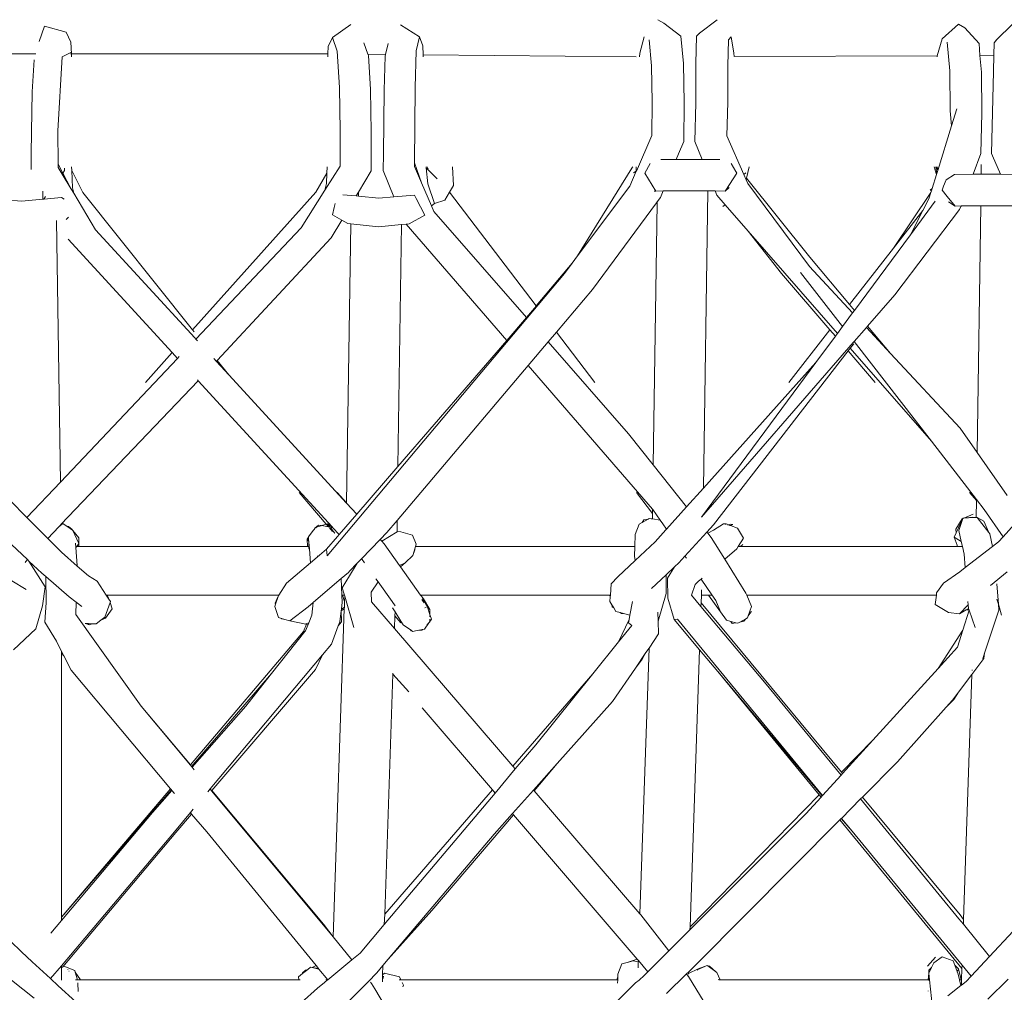
# Model space of a CAD drawing. Units: inches. Extents: x 0 to 14.1, y 0 to 13.
# Drawn here: x 6.9 to 7.8, y 5.4 to 6.3 of the extents above; entities that cross this region are included whole.
import ezdxf

# ---------------------------------------------------------------- set-up
doc = ezdxf.new("R2010")
doc.units = ezdxf.units.IN
doc.header["$LTSCALE"] = 0.03937
doc.header["$MEASUREMENT"] = 0
doc.layers.get('0').update_dxf_attribs({"lineweight": 0})

# ---------------------------------------------------------------- blocks, each defined once
blk = doc.blocks.new('SaccaroSofaOtCapadocia02VF')
for p, q in [((26.54528, 6.28363), (26.54003, 6.28674)), ((26.57706, 6.27465), (26.59294, 6.28675)), ((25.98915, 6.26721), (25.99395, 6.281)), ((25.99395, 6.281), (26.01328, 6.27551)), ((26.2503, 6.27105), (26.26667, 6.28257)), ((26.31084, 6.28232), (26.32774, 6.27152)), ((26.54528, 6.28363), (26.56058, 6.27203)), ((26.80755, 6.28276), (26.79303, 6.26981)), ((26.8132, 6.27962), (26.80755, 6.28276)), ((26.8132, 6.27962), (26.82593, 6.2655)), ((26.85566, 6.28277), (26.84152, 6.26886)), ((26.01743, 6.26684), (26.01328, 6.27551)), ((26.2503, 6.27105), (26.2464, 6.26296)), ((26.25453, 6.25869), (26.2503, 6.27105)), ((26.3248, 6.25908), (26.32774, 6.27152)), ((26.32774, 6.27152), (26.33079, 6.26337)), ((26.52797, 6.27154), (26.52394, 6.25684)), ((26.53227, 6.26886), (26.53438, 6.24567)), ((26.5628, 6.24766), (26.56058, 6.27203)), ((26.57454, 6.272), (26.57387, 6.24775)), ((26.57706, 6.27465), (26.57454, 6.272)), ((26.57706, 6.27465), (26.57715, 6.27409)), ((26.60226, 6.24558), (26.60289, 6.26889)), ((26.60289, 6.26889), (26.60529, 6.27161)), ((26.60774, 6.25691), (26.60529, 6.27161)), ((26.78881, 6.2547), (26.79303, 6.26981)), ((26.83941, 6.26607), (26.84152, 6.26886)), ((26.84152, 6.26886), (26.84188, 6.26852)), ((26.84159, 6.26824), (26.84152, 6.26886)), ((26.01784, 6.25635), (26.01743, 6.26684)), ((26.2464, 6.26296), (26.24615, 6.25641)), ((26.27834, 6.26628), (26.28184, 6.25608)), ((26.29989, 6.26554), (26.2976, 6.25593)), ((26.32394, 6.22648), (26.3248, 6.25908)), ((26.33079, 6.26337), (26.3311, 6.25561)), ((26.79987, 6.24123), (26.79772, 6.26687)), ((26.8268, 6.25495), (26.82593, 6.2655)), ((26.83941, 6.26607), (26.83912, 6.25511)), ((25.98613, 6.25634), (25.96453, 6.25634)), ((25.98285, 6.22257), (25.98466, 6.25106)), ((26.00982, 6.2536), (26.00587, 6.18772)), ((26.01727, 6.25769), (26.00982, 6.2536)), ((26.01784, 6.25635), (26.01702, 6.25635)), ((26.24615, 6.25641), (26.01784, 6.25635)), ((26.01794, 6.25382), (26.01784, 6.25635)), ((26.24615, 6.25641), (26.24605, 6.25382)), ((26.25665, 6.22636), (26.25453, 6.25869)), ((26.2976, 6.25593), (26.28184, 6.25608)), ((26.28184, 6.25608), (26.28227, 6.25483)), ((26.28422, 6.22454), (26.28227, 6.25483)), ((26.29719, 6.25421), (26.29644, 6.22418)), ((26.2976, 6.25593), (26.29719, 6.25421)), ((26.52076, 6.25382), (26.3311, 6.25561)), ((26.3311, 6.25561), (26.33117, 6.25382)), ((26.52394, 6.25684), (26.5238, 6.25382)), ((26.60782, 6.25386), (26.60774, 6.25691)), ((26.78881, 6.2547), (26.60782, 6.25386)), ((26.78856, 6.25382), (26.78881, 6.2547)), ((26.83912, 6.25511), (26.8268, 6.25495)), ((26.82803, 6.24011), (26.8268, 6.25495)), ((26.83912, 6.25511), (26.83875, 6.24069)), ((26.53497, 6.21343), (26.53438, 6.24567)), ((26.5628, 6.24766), (26.56338, 6.21275)), ((26.57387, 6.24775), (26.57375, 6.21291)), ((26.60217, 6.21327), (26.60226, 6.24558)), ((26.79987, 6.24123), (26.80023, 6.20565)), ((26.82803, 6.24011), (26.82836, 6.20364)), ((26.83875, 6.24069), (26.83713, 6.16755)), ((26.25665, 6.22636), (26.25729, 6.18773)), ((26.28485, 6.18662), (26.28422, 6.22454)), ((26.29644, 6.22418), (26.29576, 6.16724)), ((26.32348, 6.15928), (26.32394, 6.22648)), ((25.98223, 6.18662), (25.98285, 6.22257)), ((26.53497, 6.21343), (26.53473, 6.1836)), ((26.56299, 6.17845), (26.56338, 6.21275)), ((26.57375, 6.21291), (26.57294, 6.1785)), ((26.60141, 6.18354), (26.60217, 6.21327)), ((26.80143, 6.19221), (26.80618, 6.20755)), ((26.80143, 6.19221), (26.80023, 6.20565)), ((26.82836, 6.20364), (26.82766, 6.16755)), ((26.78917, 6.15259), (26.80143, 6.19221)), ((25.98219, 6.16724), (25.98223, 6.18662)), ((26.00587, 6.18772), (26.00618, 6.15832)), ((26.25729, 6.18773), (26.25709, 6.15648)), ((26.28481, 6.16724), (26.28485, 6.18662)), ((26.53473, 6.1836), (26.52087, 6.15208)), ((26.60141, 6.18354), (26.61658, 6.14892)), ((26.55834, 6.16724), (26.56299, 6.17845)), ((26.57953, 6.16233), (26.57294, 6.1785)), ((25.98216, 6.15353), (25.98219, 6.16724)), ((26.28478, 6.1523), (26.28481, 6.16724)), ((26.29576, 6.16724), (26.29559, 6.15247)), ((26.55629, 6.16231), (26.55834, 6.16724)), ((26.55629, 6.16231), (26.56934, 6.16242)), ((26.56934, 6.16242), (26.57744, 6.16235)), ((26.82766, 6.16755), (26.82067, 6.14923)), ((26.83713, 6.16755), (26.83795, 6.16564)), ((26.83795, 6.16564), (26.84496, 6.14924)), ((26.01032, 6.15028), (26.00618, 6.15832)), ((26.00618, 6.15832), (26.00621, 6.15525)), ((26.00621, 6.15525), (26.00969, 6.14943)), ((26.01172, 6.15256), (26.01177, 6.15454)), ((26.01813, 6.1558), (26.01825, 6.15246)), ((26.25709, 6.15648), (26.24356, 6.13503)), ((26.24542, 6.15017), (26.24567, 6.1558)), ((26.32346, 6.15606), (26.32348, 6.15928)), ((26.32972, 6.14144), (26.32346, 6.15606)), ((26.32348, 6.15928), (26.32972, 6.14144)), ((26.33368, 6.1558), (26.33375, 6.15504)), ((26.34361, 6.14527), (26.33375, 6.15504)), ((26.33375, 6.15504), (26.33511, 6.14065)), ((26.33449, 6.1558), (26.33556, 6.15416)), ((26.35723, 6.1558), (26.35801, 6.13924)), ((26.51694, 6.15473), (26.46858, 6.07658)), ((26.51693, 6.15508), (26.51694, 6.15473)), ((26.5176, 6.1558), (26.51694, 6.15473)), ((26.52078, 6.15539), (26.52067, 6.15194)), ((26.52078, 6.15539), (26.52083, 6.1558)), ((26.53313, 6.15885), (26.52839, 6.15022)), ((26.54271, 6.1622), (26.55629, 6.16231)), ((26.57744, 6.16235), (26.57953, 6.16233)), ((26.57953, 6.16233), (26.59504, 6.1622)), ((26.60537, 6.15885), (26.60951, 6.15167)), ((26.61894, 6.14563), (26.62118, 6.1558)), ((26.78806, 6.149), (26.78595, 6.1558)), ((26.78833, 6.14986), (26.78762, 6.1558)), ((26.78781, 6.1558), (26.78914, 6.15248)), ((26.78917, 6.15259), (26.78856, 6.1558)), ((26.82797, 6.15789), (26.82784, 6.14928)), ((26.01032, 6.15028), (26.00969, 6.14943)), ((26.00969, 6.14943), (26.0174, 6.13654)), ((26.01189, 6.15241), (26.01032, 6.15028)), ((26.0174, 6.13654), (26.01032, 6.15028)), ((26.02805, 6.13311), (26.01825, 6.15246)), ((26.01825, 6.15246), (26.01884, 6.13716)), ((26.24542, 6.15017), (26.23545, 6.13329)), ((26.24502, 6.14088), (26.24542, 6.15017)), ((26.28478, 6.1523), (26.27349, 6.13332)), ((26.30494, 6.12916), (26.29559, 6.15247)), ((26.52067, 6.15194), (26.51492, 6.13858)), ((26.52067, 6.15194), (26.51839, 6.15033)), ((26.52087, 6.15208), (26.52067, 6.15194)), ((26.52839, 6.15022), (26.53827, 6.1343)), ((26.61034, 6.15022), (26.60369, 6.14006)), ((26.60951, 6.15167), (26.61034, 6.15022)), ((26.61821, 6.15034), (26.61658, 6.14892)), ((26.61658, 6.14892), (26.61863, 6.14425)), ((26.61863, 6.14425), (26.61894, 6.14563)), ((26.67534, 6.07529), (26.61894, 6.14563)), ((26.78422, 6.13658), (26.78806, 6.149)), ((26.78806, 6.149), (26.78833, 6.14986)), ((26.78833, 6.14986), (26.78914, 6.15248)), ((26.78914, 6.15248), (26.78917, 6.15259)), ((26.80405, 6.14911), (26.79659, 6.14434)), ((26.82067, 6.14923), (26.80405, 6.14911)), ((26.82784, 6.14928), (26.82067, 6.14923)), ((26.83374, 6.14932), (26.82784, 6.14928)), ((26.84496, 6.14924), (26.83374, 6.14932)), ((26.86263, 6.14911), (26.84496, 6.14924)), ((26.0174, 6.13654), (26.01996, 6.13226)), ((26.01884, 6.13716), (26.01996, 6.13226)), ((26.24356, 6.13503), (26.24502, 6.14088)), ((26.33848, 6.12098), (26.32972, 6.14144)), ((26.33511, 6.14065), (26.34109, 6.12306)), ((26.35801, 6.13924), (26.35452, 6.13342)), ((26.51492, 6.13858), (26.46858, 6.07658)), ((26.60369, 6.14006), (26.59992, 6.1343)), ((26.6034, 6.13735), (26.59992, 6.1343)), ((26.61863, 6.14425), (26.6201, 6.1409)), ((26.67505, 6.06698), (26.6201, 6.1409)), ((26.78258, 6.13506), (26.78422, 6.13658)), ((26.78355, 6.13443), (26.78422, 6.13658)), ((26.79299, 6.13491), (26.79444, 6.1387)), ((26.79444, 6.1387), (26.79659, 6.14434)), ((25.99256, 6.12707), (25.99243, 6.13421)), ((25.99495, 6.12947), (25.99327, 6.12718)), ((26.00912, 6.12851), (25.99339, 6.12715)), ((26.01136, 6.12703), (26.00912, 6.12851)), ((26.01996, 6.13226), (26.03947, 6.09963)), ((26.12583, 6.01089), (26.02805, 6.13311)), ((26.23545, 6.13329), (26.12583, 6.01089)), ((26.24356, 6.13503), (26.22238, 6.10145)), ((26.25966, 6.13092), (26.27144, 6.12987)), ((26.27349, 6.13332), (26.27144, 6.12987)), ((26.27144, 6.12987), (26.27339, 6.12969)), ((26.27339, 6.12969), (26.27349, 6.13332)), ((26.27339, 6.12969), (26.2917, 6.12805)), ((26.30494, 6.12916), (26.2917, 6.12805)), ((26.32336, 6.1307), (26.30494, 6.12916)), ((26.32336, 6.1307), (26.3249, 6.12773)), ((26.3249, 6.12773), (26.33265, 6.11271)), ((26.35452, 6.13342), (26.35022, 6.12626)), ((26.43181, 6.03218), (26.35452, 6.13342)), ((26.53666, 6.1342), (26.53827, 6.1343)), ((26.54468, 6.13434), (26.53827, 6.1343)), ((26.54226, 6.12849), (26.53934, 6.12455)), ((26.54226, 6.12849), (26.54468, 6.13434)), ((26.56942, 6.13446), (26.54468, 6.13434)), ((26.58444, 6.13438), (26.56942, 6.13446)), ((26.58056, 5.87), (26.58444, 6.13438)), ((26.59094, 6.13435), (26.58444, 6.13438)), ((26.59247, 6.13059), (26.59094, 6.13435)), ((26.59992, 6.1343), (26.59094, 6.13435)), ((26.59247, 6.13059), (26.59999, 6.12196)), ((26.78315, 6.13311), (26.74983, 6.08349)), ((26.77592, 6.11689), (26.78139, 6.12742)), ((26.78139, 6.12742), (26.78315, 6.13311)), ((26.78355, 6.13443), (26.78258, 6.13506)), ((26.78315, 6.13311), (26.78355, 6.13443)), ((26.79299, 6.13491), (26.79751, 6.12946)), ((26.79751, 6.12946), (26.80457, 6.12095)), ((25.97333, 6.1254), (25.95901, 6.12656)), ((25.99256, 6.12707), (25.97333, 6.1254)), ((25.99256, 6.12707), (25.99327, 6.12718)), ((25.99339, 6.12715), (25.99327, 6.12718)), ((26.25044, 6.11299), (26.25193, 6.11952)), ((26.25193, 6.11952), (26.25279, 6.12324)), ((26.34109, 6.12306), (26.33848, 6.12098)), ((26.34059, 6.11604), (26.33848, 6.12098)), ((26.35022, 6.12626), (26.34109, 6.12306)), ((26.53874, 6.12373), (26.48183, 6.04677)), ((26.53933, 6.12356), (26.53591, 5.89052)), ((26.53934, 6.12455), (26.53874, 6.12373)), ((26.53933, 6.12356), (26.53874, 6.12373)), ((26.53934, 6.12455), (26.53933, 6.12356)), ((26.59783, 6.12064), (26.59999, 6.12196)), ((26.59999, 6.12196), (26.62043, 6.09854)), ((26.76479, 6.09544), (26.78676, 6.12519)), ((26.80457, 6.12095), (26.79888, 6.1246)), ((26.80991, 6.12099), (26.80457, 6.12095)), ((26.80974, 6.12055), (26.80866, 6.11771)), ((26.81025, 6.12099), (26.80974, 6.12055)), ((26.80991, 6.12099), (26.80974, 6.12055)), ((26.81025, 6.12099), (26.80991, 6.12099)), ((26.82744, 6.12112), (26.81025, 6.12099)), ((26.82744, 6.12112), (26.82426, 5.90162)), ((26.83371, 6.12116), (26.82744, 6.12112)), ((26.83371, 6.12116), (26.85705, 6.12099)), ((26.0153, 6.11114), (26.01335, 6.10905)), ((26.25044, 6.11299), (26.25864, 6.10834)), ((26.33265, 6.11271), (26.31852, 6.10511)), ((26.4231, 6.0218), (26.34059, 6.11604)), ((26.74983, 6.08349), (26.77592, 6.11689)), ((26.80866, 6.11771), (26.75102, 6.04196)), ((26.76479, 6.09544), (26.77592, 6.11689)), ((26.00805, 5.87522), (26.00461, 6.10817)), ((26.22238, 6.10145), (26.1287, 6.00257)), ((26.25864, 6.10834), (26.24922, 6.0925)), ((26.25864, 6.10834), (26.26398, 6.1053)), ((26.26659, 6.10503), (26.26293, 5.85689)), ((26.26659, 6.10503), (26.26398, 6.1053)), ((26.29145, 6.1024), (26.26659, 6.10503)), ((26.29145, 6.1024), (26.31184, 6.10444)), ((26.31184, 6.10444), (26.30866, 5.88925)), ((26.31184, 6.10444), (26.31605, 6.10487)), ((26.31605, 6.10487), (26.31852, 6.10511)), ((26.40547, 6.00138), (26.31605, 6.10487)), ((26.03947, 6.09963), (26.12776, 6.00359)), ((26.24922, 6.0925), (26.14777, 5.98348)), ((26.65012, 6.06092), (26.62043, 6.09854)), ((26.62043, 6.09854), (26.69984, 6.00752)), ((26.71497, 6.02801), (26.76479, 6.09544)), ((26.01513, 6.09153), (26.10766, 5.9906)), ((26.46858, 6.07658), (26.46372, 6.07009)), ((26.71059, 6.03325), (26.67534, 6.07529)), ((26.71059, 6.03325), (26.74983, 6.08349)), ((26.46049, 6.0661), (26.43181, 6.03218)), ((26.46372, 6.07009), (26.45682, 6.06085)), ((26.46372, 6.07009), (26.46049, 6.0661)), ((26.71338, 6.02585), (26.67505, 6.06698)), ((26.45682, 6.06085), (26.24553, 5.80975)), ((26.43193, 6.03202), (26.45682, 6.06085)), ((26.69311, 6.01088), (26.65012, 6.06092)), ((26.70443, 6.01374), (26.66713, 6.06191)), ((26.48183, 6.04677), (26.44969, 6.00876)), ((26.72672, 6.014), (26.75102, 6.04196)), ((26.4231, 6.0218), (26.43193, 6.03202)), ((26.43193, 6.03202), (26.43181, 6.03218)), ((26.71497, 6.02801), (26.71059, 6.03325)), ((26.70443, 6.01374), (26.71338, 6.02585)), ((26.71338, 6.02585), (26.71497, 6.02801)), ((26.40547, 6.00138), (26.4231, 6.0218)), ((26.69984, 6.00752), (26.70443, 6.01374)), ((26.72672, 6.014), (26.72562, 6.01273)), ((26.74717, 5.9896), (26.72672, 6.014)), ((26.12732, 6.00904), (26.12583, 6.01089)), ((26.44969, 6.00876), (26.44223, 5.99994)), ((26.48383, 5.96404), (26.44969, 6.00876)), ((26.65653, 5.96404), (26.69311, 6.01088)), ((26.68071, 5.98163), (26.69806, 6.00511)), ((26.69806, 6.00511), (26.69311, 6.01088)), ((26.69806, 6.00511), (26.69984, 6.00752)), ((26.72562, 6.01273), (26.71483, 6.00031)), ((26.74717, 5.9896), (26.72562, 6.01273)), ((26.12776, 6.00359), (26.1287, 6.00257)), ((26.1287, 6.00257), (26.13018, 6.00095)), ((26.30866, 5.88925), (26.40547, 6.00138)), ((26.44223, 5.99994), (26.42467, 5.97916)), ((26.51377, 5.91821), (26.44223, 5.99994)), ((26.71401, 5.99936), (26.579, 5.84394)), ((26.71129, 5.99439), (26.71435, 5.99834)), ((26.71483, 6.00031), (26.71401, 5.99936)), ((26.78354, 5.91158), (26.71483, 6.00031)), ((26.10766, 5.9906), (26.08387, 5.96404)), ((26.10766, 5.9906), (26.11243, 5.9854)), ((26.58954, 5.83714), (26.70939, 5.99193)), ((26.70939, 5.99193), (26.71129, 5.99439)), ((26.73334, 5.96404), (26.70939, 5.99193)), ((26.71129, 5.99439), (26.78354, 5.91158)), ((26.80911, 5.92316), (26.74717, 5.9896)), ((26.11243, 5.9854), (26.00805, 5.87522)), ((26.11398, 5.98704), (26.11243, 5.9854)), ((26.14464, 5.98523), (26.147, 5.98266)), ((26.14777, 5.98348), (26.147, 5.98266)), ((26.147, 5.98266), (26.15799, 5.9707)), ((26.15799, 5.9707), (26.14777, 5.98348)), ((26.42467, 5.97916), (26.30795, 5.84111)), ((26.53533, 5.8511), (26.42467, 5.97916)), ((26.579, 5.84394), (26.68071, 5.98163)), ((26.68071, 5.98163), (26.58056, 5.87)), ((26.15799, 5.9707), (26.26292, 5.85656)), ((26.00861, 5.83753), (26.1307, 5.96548)), ((26.13005, 5.96618), (26.1307, 5.96548)), ((26.1307, 5.96548), (26.24994, 5.83542)), ((26.53591, 5.89052), (26.51377, 5.91821)), ((26.80911, 5.92316), (26.82426, 5.90162)), ((26.82365, 5.85979), (26.78354, 5.91158)), ((26.82426, 5.90162), (26.85112, 5.86343)), ((26.27196, 5.84673), (26.30866, 5.88925)), ((26.56562, 5.85335), (26.53591, 5.89052)), ((26.00805, 5.87522), (25.97825, 5.84377)), ((26.24475, 5.83786), (26.22064, 5.86602)), ((26.26293, 5.85689), (26.25449, 5.86602)), ((26.53527, 5.84724), (26.52113, 5.86602)), ((26.58056, 5.87), (26.56562, 5.85335)), ((26.82364, 5.85892), (26.81754, 5.86602)), ((25.97825, 5.84377), (25.96297, 5.85916)), ((26.26292, 5.85656), (26.26293, 5.85689)), ((26.26292, 5.85656), (26.27196, 5.84673)), ((26.82342, 5.84379), (26.82364, 5.85892)), ((26.82364, 5.85892), (26.82365, 5.85979)), ((26.83052, 5.85092), (26.82365, 5.85979)), ((26.53521, 5.84275), (26.53527, 5.84724)), ((26.53527, 5.84724), (26.53533, 5.8511)), ((26.53564, 5.85073), (26.53533, 5.8511)), ((26.53564, 5.85073), (26.54202, 5.84149)), ((26.56562, 5.85335), (26.54766, 5.83333)), ((26.83052, 5.85092), (26.84738, 5.82647)), ((25.99677, 5.82512), (25.97825, 5.84377)), ((26.01037, 5.83831), (26.00861, 5.83736)), ((26.00862, 5.83696), (26.01037, 5.83831)), ((26.01037, 5.83831), (26.01416, 5.83572)), ((26.24597, 5.83826), (26.24475, 5.83786)), ((26.24597, 5.83826), (26.24994, 5.83542)), ((26.2484, 5.83512), (26.24597, 5.83826)), ((26.25625, 5.82854), (26.27196, 5.84673)), ((26.30795, 5.84111), (26.29885, 5.83034)), ((26.30795, 5.84111), (26.3078, 5.83086)), ((26.5235, 5.8379), (26.52606, 5.83932)), ((26.52606, 5.83932), (26.53132, 5.84227)), ((26.52765, 5.84181), (26.52606, 5.83932)), ((26.52765, 5.84181), (26.53132, 5.84227)), ((26.53132, 5.84227), (26.53238, 5.84286)), ((26.53238, 5.84286), (26.53411, 5.84261)), ((26.53411, 5.84261), (26.53521, 5.84275)), ((26.53411, 5.84261), (26.5352, 5.84246)), ((26.5352, 5.84246), (26.53521, 5.84275)), ((26.5352, 5.84246), (26.54202, 5.84149)), ((26.54202, 5.84149), (26.5443, 5.83819)), ((26.5443, 5.83819), (26.54766, 5.83333)), ((26.58942, 5.83257), (26.59848, 5.83826)), ((26.59848, 5.83826), (26.60091, 5.83818)), ((26.60026, 5.83769), (26.60091, 5.83818)), ((26.60038, 5.83765), (26.60091, 5.83818)), ((26.60091, 5.83818), (26.60319, 5.83729)), ((26.80537, 5.83351), (26.81088, 5.84262)), ((26.81138, 5.84283), (26.80563, 5.83009)), ((26.81138, 5.84283), (26.80783, 5.8323)), ((26.81088, 5.84262), (26.81138, 5.84283)), ((26.81154, 5.84318), (26.81138, 5.84283)), ((26.81232, 5.84322), (26.81154, 5.84318)), ((26.81232, 5.84322), (26.81242, 5.84326)), ((26.81242, 5.84326), (26.82065, 5.84666)), ((26.81982, 5.84394), (26.81242, 5.84326)), ((26.82071, 5.84365), (26.81242, 5.84326)), ((26.82071, 5.84365), (26.81982, 5.84394)), ((26.82342, 5.84379), (26.82071, 5.84365)), ((26.82437, 5.84383), (26.82342, 5.84379)), ((26.82437, 5.84383), (26.83012, 5.84056)), ((26.82437, 5.84383), (26.83461, 5.83032)), ((26.83461, 5.83032), (26.83012, 5.84056)), ((26.84738, 5.82647), (26.86512, 5.84633)), ((25.99677, 5.82512), (26.00658, 5.8354)), ((26.00658, 5.8354), (26.00861, 5.83736)), ((26.00658, 5.8354), (26.00862, 5.83696)), ((26.00861, 5.83753), (26.00861, 5.83736)), ((26.00861, 5.83736), (26.00862, 5.83696)), ((26.01535, 5.83575), (26.01416, 5.83572)), ((26.01416, 5.83572), (26.01458, 5.83543)), ((26.01535, 5.83575), (26.01458, 5.83543)), ((26.01458, 5.83543), (26.01884, 5.83252)), ((26.01535, 5.83575), (26.01815, 5.83333)), ((26.01884, 5.83252), (26.01815, 5.83333)), ((26.01884, 5.83252), (26.01896, 5.83244)), ((26.01896, 5.83244), (26.01903, 5.8323)), ((26.02464, 5.82566), (26.01903, 5.8323)), ((26.01903, 5.8323), (26.02458, 5.82075)), ((26.22897, 5.82663), (26.23144, 5.8299)), ((26.23329, 5.83263), (26.23144, 5.8299)), ((26.23329, 5.83263), (26.23389, 5.83314)), ((26.23389, 5.83314), (26.23502, 5.83465)), ((26.23502, 5.83465), (26.23793, 5.83706)), ((26.23563, 5.83464), (26.23607, 5.83502)), ((26.24012, 5.83635), (26.23607, 5.83502)), ((26.23793, 5.83706), (26.24072, 5.83654)), ((26.24475, 5.83786), (26.24072, 5.83654)), ((26.24072, 5.83654), (26.24686, 5.8354)), ((26.24686, 5.8354), (26.24475, 5.83786)), ((26.24686, 5.8354), (26.2484, 5.83512)), ((26.25049, 5.83116), (26.24766, 5.83446)), ((26.2484, 5.83512), (26.2506, 5.83471)), ((26.25225, 5.83014), (26.24895, 5.83441)), ((26.24994, 5.83542), (26.2506, 5.83471)), ((26.2506, 5.83471), (26.25625, 5.82854)), ((26.25223, 5.82994), (26.25225, 5.83014)), ((26.25232, 5.82988), (26.25223, 5.82994)), ((26.25225, 5.83014), (26.25232, 5.82988)), ((26.25256, 5.82971), (26.25232, 5.82988)), ((26.29885, 5.83034), (26.29278, 5.82408)), ((26.29413, 5.82262), (26.3078, 5.83086)), ((26.3078, 5.83086), (26.30836, 5.8312)), ((26.31132, 5.83114), (26.30836, 5.8312)), ((26.31132, 5.83114), (26.32154, 5.82798)), ((26.51984, 5.82871), (26.5235, 5.8379)), ((26.54726, 5.83289), (26.53767, 5.8222)), ((26.54766, 5.83333), (26.54726, 5.83289)), ((26.58369, 5.83074), (26.56417, 5.80943)), ((26.58954, 5.83714), (26.58369, 5.83074)), ((26.58438, 5.82987), (26.58369, 5.83074)), ((26.58438, 5.82987), (26.58942, 5.83257)), ((26.58742, 5.82607), (26.58438, 5.82987)), ((26.60319, 5.83729), (26.60244, 5.83698)), ((26.60435, 5.83776), (26.60319, 5.83729)), ((26.60319, 5.83729), (26.60459, 5.83673)), ((26.60459, 5.83673), (26.60391, 5.83651)), ((26.60435, 5.83776), (26.60678, 5.83745)), ((26.60678, 5.83745), (26.60459, 5.83673)), ((26.60459, 5.83673), (26.61085, 5.83427)), ((26.61632, 5.82535), (26.61085, 5.83427)), ((26.80563, 5.83009), (26.80389, 5.82622)), ((26.80537, 5.83351), (26.80563, 5.83009)), ((26.80783, 5.8323), (26.81015, 5.82248)), ((26.83461, 5.83032), (26.83551, 5.82912)), ((25.97879, 5.80627), (25.95972, 5.8242)), ((26.009, 5.81281), (25.99677, 5.82512)), ((26.02193, 5.81711), (26.02164, 5.82106)), ((26.02261, 5.81799), (26.02464, 5.82061)), ((26.02464, 5.82061), (26.02455, 5.81799)), ((26.02464, 5.82566), (26.02458, 5.82075)), ((26.02458, 5.82075), (26.02464, 5.82061)), ((26.229, 5.8263), (26.22767, 5.82434)), ((26.22767, 5.82434), (26.22817, 5.81799)), ((26.22912, 5.82293), (26.22767, 5.82434)), ((26.22897, 5.82663), (26.229, 5.8263)), ((26.229, 5.8263), (26.22912, 5.82293)), ((26.22928, 5.82278), (26.22912, 5.82293)), ((26.22928, 5.82278), (26.22966, 5.81799)), ((26.22932, 5.81799), (26.22928, 5.82278)), ((26.24505, 5.81557), (26.25469, 5.82673)), ((26.25469, 5.82673), (26.25446, 5.82705)), ((26.25469, 5.82673), (26.25625, 5.82854)), ((26.29278, 5.82408), (26.2761, 5.80689)), ((26.29278, 5.82408), (26.29413, 5.82262)), ((26.29413, 5.82262), (26.29626, 5.8203)), ((26.32154, 5.82798), (26.3248, 5.82001)), ((26.51984, 5.82871), (26.51946, 5.81799)), ((26.53767, 5.8222), (26.51984, 5.80552)), ((26.5995, 5.80671), (26.58742, 5.82607)), ((26.61632, 5.82535), (26.61164, 5.81799)), ((26.80389, 5.82622), (26.81015, 5.82248)), ((26.80649, 5.81916), (26.80389, 5.82622)), ((26.81015, 5.82248), (26.81121, 5.81798)), ((26.83799, 5.81786), (26.83551, 5.82912)), ((26.84342, 5.82203), (26.83799, 5.81786)), ((26.84342, 5.82203), (26.84738, 5.82647)), ((26.009, 5.81281), (26.02305, 5.80054)), ((26.02193, 5.81711), (26.02261, 5.81799)), ((26.02307, 5.80113), (26.02193, 5.81711)), ((26.02261, 5.81799), (26.02455, 5.81799)), ((26.22817, 5.81799), (26.02455, 5.81799)), ((26.22817, 5.81799), (26.22932, 5.81799)), ((26.22938, 5.81655), (26.22932, 5.81799)), ((26.22932, 5.81799), (26.22966, 5.81799)), ((26.22985, 5.81559), (26.22938, 5.81655)), ((26.22938, 5.81655), (26.22979, 5.81635)), ((26.22966, 5.81799), (26.22979, 5.81635)), ((26.22979, 5.81635), (26.22985, 5.81559)), ((26.22985, 5.81559), (26.23081, 5.80344)), ((26.24505, 5.81557), (26.23677, 5.80851)), ((26.24553, 5.80975), (26.24505, 5.81557)), ((26.29626, 5.8203), (26.3099, 5.80111)), ((26.32357, 5.81585), (26.32179, 5.80986)), ((26.32373, 5.81491), (26.32179, 5.80986)), ((26.32421, 5.81799), (26.32357, 5.81585)), ((26.32373, 5.81491), (26.32357, 5.81585)), ((26.3248, 5.82001), (26.32421, 5.81799)), ((26.32421, 5.81799), (26.51946, 5.81799)), ((26.51946, 5.81799), (26.51914, 5.80927)), ((26.5995, 5.80671), (26.61033, 5.81594)), ((26.61164, 5.81799), (26.61033, 5.81594)), ((26.61113, 5.81799), (26.61164, 5.81799)), ((26.61164, 5.81799), (26.6136, 5.81799)), ((26.6136, 5.81799), (26.61554, 5.81971)), ((26.80658, 5.81798), (26.6136, 5.81799)), ((26.80649, 5.81916), (26.8065, 5.81896)), ((26.8065, 5.81896), (26.80658, 5.81798)), ((26.80673, 5.81833), (26.8065, 5.81896)), ((26.80692, 5.81798), (26.80658, 5.81798)), ((26.80692, 5.81798), (26.80673, 5.81833)), ((26.80692, 5.81798), (26.81121, 5.81798)), ((26.81121, 5.81798), (26.81281, 5.81118)), ((26.83799, 5.81786), (26.81374, 5.79926)), ((25.97662, 5.80377), (25.97726, 5.80468)), ((25.97726, 5.80468), (25.97879, 5.80627)), ((25.98014, 5.80495), (25.97879, 5.80627)), ((25.98014, 5.80495), (25.9946, 5.78214)), ((25.99168, 5.79415), (25.98014, 5.80495)), ((26.23081, 5.80344), (26.20939, 5.78521)), ((26.23677, 5.80851), (26.23081, 5.80344)), ((26.23688, 5.80971), (26.23677, 5.80851)), ((26.26549, 5.79184), (26.2724, 5.80308)), ((26.2724, 5.80308), (26.26559, 5.79606)), ((26.2761, 5.80689), (26.2724, 5.80308)), ((26.2761, 5.80689), (26.27664, 5.80631)), ((26.27881, 5.80328), (26.27664, 5.80631)), ((26.31515, 5.8035), (26.3099, 5.80111)), ((26.31083, 5.7998), (26.31515, 5.8035)), ((26.32179, 5.80986), (26.31515, 5.8035)), ((26.51984, 5.80552), (26.5043, 5.79098)), ((26.51984, 5.80552), (26.51914, 5.80927)), ((26.5548, 5.79979), (26.55874, 5.80349)), ((26.56417, 5.80943), (26.55874, 5.80349)), ((26.56417, 5.80943), (26.56541, 5.80764)), ((26.61842, 5.77637), (26.5995, 5.80671)), ((26.81281, 5.81118), (26.81374, 5.79926)), ((26.02307, 5.80113), (26.02305, 5.80054)), ((26.02305, 5.80054), (26.03305, 5.79181)), ((26.25815, 5.78949), (26.2645, 5.79493)), ((26.26559, 5.79606), (26.2645, 5.79493)), ((26.3099, 5.80111), (26.31083, 5.7998)), ((26.31083, 5.7998), (26.32865, 5.77473)), ((26.54729, 5.79276), (26.5548, 5.79979)), ((26.54866, 5.78972), (26.5548, 5.79979)), ((26.80889, 5.79555), (26.79422, 5.78524)), ((26.81374, 5.79926), (26.80889, 5.79555)), ((26.83621, 5.7832), (26.85113, 5.79553)), ((25.96484, 5.78734), (25.97768, 5.7798)), ((25.99515, 5.79112), (25.99168, 5.79415)), ((25.99549, 5.76797), (25.99515, 5.79112)), ((26.01578, 5.77311), (25.99515, 5.79112)), ((26.03305, 5.79181), (26.04098, 5.78711)), ((26.04098, 5.78711), (26.04896, 5.77473)), ((26.23346, 5.76829), (26.25815, 5.78949)), ((26.25815, 5.78949), (26.25817, 5.78938)), ((26.25817, 5.78938), (26.25874, 5.77473)), ((26.25883, 5.78102), (26.26549, 5.79184)), ((26.29088, 5.78651), (26.2847, 5.77727)), ((26.29088, 5.78651), (26.28897, 5.78917)), ((26.30357, 5.76888), (26.29088, 5.78651)), ((26.49844, 5.78464), (26.5043, 5.79098)), ((26.5343, 5.78059), (26.54729, 5.79276)), ((26.54729, 5.77598), (26.54729, 5.79276)), ((26.54866, 5.78972), (26.54877, 5.77208)), ((26.57312, 5.78424), (26.57632, 5.78697)), ((26.57632, 5.78697), (26.57844, 5.78877)), ((26.57844, 5.78877), (26.57945, 5.78963)), ((26.57844, 5.78877), (26.58809, 5.77481)), ((25.99208, 5.76515), (25.9946, 5.78214)), ((26.20259, 5.77473), (26.20939, 5.78521)), ((26.26089, 5.77473), (26.25883, 5.78102)), ((26.28506, 5.76877), (26.2847, 5.77727)), ((26.49772, 5.77473), (26.49844, 5.78464)), ((26.57312, 5.78424), (26.56991, 5.7747)), ((26.57874, 5.77473), (26.5789, 5.77932)), ((26.78796, 5.77472), (26.7882, 5.77674)), ((26.7882, 5.77674), (26.79422, 5.78524)), ((26.84167, 5.78474), (26.84314, 5.76664)), ((25.99549, 5.76797), (25.99439, 5.75075)), ((26.01578, 5.77311), (26.0221, 5.76845)), ((26.0221, 5.76845), (26.02177, 5.75741)), ((26.0221, 5.76845), (26.02727, 5.76464)), ((26.04759, 5.75512), (26.05232, 5.76806)), ((26.04966, 5.77473), (26.04896, 5.77473)), ((26.04896, 5.77473), (26.05133, 5.77106)), ((26.05089, 5.77239), (26.04966, 5.77473)), ((26.20259, 5.77473), (26.04966, 5.77473)), ((26.05089, 5.77239), (26.05133, 5.77106)), ((26.05133, 5.77106), (26.05266, 5.76899)), ((26.05232, 5.76806), (26.05266, 5.76899)), ((26.05232, 5.76806), (26.05417, 5.76249)), ((26.20112, 5.77172), (26.1993, 5.76741)), ((26.20174, 5.7725), (26.19968, 5.7665)), ((26.20174, 5.7725), (26.20112, 5.77172)), ((26.20241, 5.77445), (26.20174, 5.7725)), ((26.20241, 5.77445), (26.20259, 5.77473)), ((26.22882, 5.7643), (26.23311, 5.76798)), ((26.23311, 5.76798), (26.2321, 5.75681)), ((26.23313, 5.7682), (26.23311, 5.76798)), ((26.25826, 5.76228), (26.25899, 5.76833)), ((26.25874, 5.77473), (26.25936, 5.77473)), ((26.25874, 5.77473), (26.25899, 5.76833)), ((26.26107, 5.76915), (26.25936, 5.77473)), ((26.25936, 5.77473), (26.26089, 5.77473)), ((26.26122, 5.77372), (26.26089, 5.77473)), ((26.26107, 5.76915), (26.26089, 5.76404)), ((26.26122, 5.77372), (26.26107, 5.76915)), ((26.2694, 5.74578), (26.26122, 5.77372)), ((26.30552, 5.745), (26.28506, 5.76877)), ((26.30624, 5.76516), (26.30357, 5.76888)), ((26.32865, 5.77473), (26.49728, 5.77473)), ((26.32944, 5.77362), (26.32865, 5.77473)), ((26.33144, 5.77152), (26.32944, 5.77362)), ((26.32944, 5.77362), (26.33372, 5.76616)), ((26.32995, 5.77089), (26.33139, 5.76909)), ((26.3301, 5.77006), (26.33198, 5.7677)), ((26.33713, 5.76188), (26.33144, 5.77152)), ((26.4976, 5.7731), (26.49728, 5.77473)), ((26.49728, 5.77473), (26.49772, 5.77473)), ((26.4973, 5.76898), (26.4976, 5.7731)), ((26.49897, 5.76617), (26.4973, 5.76898)), ((26.4976, 5.7731), (26.49772, 5.77473)), ((26.5175, 5.76907), (26.51514, 5.75678)), ((26.54729, 5.77598), (26.54034, 5.75165)), ((26.54877, 5.77208), (26.55454, 5.75289)), ((26.56991, 5.7747), (26.57839, 5.76462)), ((26.57874, 5.77473), (26.5785, 5.76768)), ((26.57874, 5.77473), (26.58499, 5.77473)), ((26.58499, 5.77473), (26.60105, 5.75227)), ((26.58499, 5.77473), (26.58763, 5.77473)), ((26.58809, 5.77481), (26.59155, 5.7698)), ((26.59155, 5.7698), (26.59505, 5.76126)), ((26.61911, 5.77473), (26.61842, 5.77637)), ((26.62331, 5.76467), (26.61911, 5.77473)), ((26.78796, 5.77472), (26.61911, 5.77473)), ((26.78696, 5.76634), (26.78796, 5.77472)), ((26.81607, 5.76909), (26.81632, 5.76591)), ((26.84314, 5.76664), (26.8419, 5.77104)), ((25.9861, 5.74477), (25.99208, 5.76515)), ((26.05417, 5.76249), (26.04811, 5.75415)), ((26.19968, 5.7665), (26.19903, 5.76458)), ((26.19903, 5.76458), (26.20232, 5.75484)), ((26.1993, 5.76741), (26.19968, 5.7665)), ((26.21233, 5.75176), (26.22882, 5.7643)), ((26.26084, 5.76246), (26.25081, 5.47069)), ((26.25691, 5.75097), (26.25807, 5.76066)), ((26.26084, 5.76246), (26.25807, 5.76066)), ((26.25807, 5.76066), (26.25826, 5.76228)), ((26.25842, 5.75096), (26.25807, 5.76066)), ((26.25826, 5.76228), (26.26089, 5.76404)), ((26.26089, 5.76404), (26.26084, 5.76246)), ((26.30374, 5.76342), (26.30603, 5.75976)), ((26.3059, 5.75611), (26.30603, 5.75976)), ((26.30603, 5.75976), (26.31124, 5.75143)), ((26.3326, 5.76334), (26.33375, 5.76358)), ((26.33372, 5.76616), (26.33713, 5.76188)), ((26.33372, 5.76616), (26.33504, 5.76385)), ((26.33709, 5.7575), (26.33504, 5.76385)), ((26.33713, 5.76188), (26.33709, 5.7575)), ((26.49935, 5.76427), (26.49897, 5.76617)), ((26.50067, 5.76331), (26.49897, 5.76617)), ((26.50067, 5.76331), (26.49935, 5.76427)), ((26.50255, 5.76014), (26.50067, 5.76331)), ((26.50255, 5.76014), (26.50647, 5.7591)), ((26.54011, 5.75947), (26.54034, 5.75165)), ((26.5785, 5.76768), (26.57839, 5.76462)), ((26.57839, 5.76462), (26.63509, 5.69723)), ((26.5785, 5.76768), (26.70361, 5.61716)), ((26.62049, 5.75633), (26.62331, 5.76467)), ((26.62049, 5.75633), (26.62314, 5.75971)), ((26.62314, 5.75971), (26.62306, 5.76032)), ((26.79879, 5.75929), (26.78696, 5.76634)), ((26.80862, 5.75801), (26.79879, 5.75929)), ((26.80862, 5.75801), (26.81632, 5.76591)), ((26.81437, 5.76158), (26.80862, 5.75801)), ((26.81161, 5.74351), (26.81716, 5.76115)), ((26.81655, 5.76291), (26.81437, 5.76158)), ((26.81625, 5.76172), (26.81437, 5.76158)), ((26.81625, 5.76172), (26.8168, 5.76219)), ((26.81632, 5.76591), (26.81655, 5.76291)), ((26.8168, 5.76219), (26.81655, 5.76291)), ((26.81716, 5.76115), (26.8168, 5.76219)), ((26.82245, 5.74591), (26.81716, 5.76115)), ((26.84357, 5.76128), (26.83096, 5.72303)), ((26.84314, 5.76664), (26.84357, 5.76128)), ((26.84585, 5.75695), (26.84314, 5.76664)), ((25.99439, 5.75075), (26.00457, 5.7338)), ((26.08004, 5.67601), (26.02177, 5.75741)), ((26.0398, 5.74913), (26.04421, 5.75252)), ((26.04421, 5.75252), (26.04759, 5.75512)), ((26.04421, 5.75252), (26.04811, 5.75415)), ((26.20232, 5.75484), (26.20501, 5.75401)), ((26.20501, 5.75401), (26.20514, 5.75371)), ((26.20501, 5.75401), (26.20803, 5.75308)), ((26.20514, 5.75371), (26.20803, 5.75308)), ((26.20803, 5.75308), (26.21233, 5.75176)), ((26.21233, 5.75176), (26.22651, 5.74892)), ((26.22927, 5.75002), (26.2321, 5.75681)), ((26.25691, 5.75097), (26.2555, 5.74728)), ((26.25842, 5.75096), (26.2555, 5.74728)), ((26.3059, 5.75611), (26.30552, 5.745)), ((26.31125, 5.75006), (26.3059, 5.75611)), ((26.31124, 5.75143), (26.31125, 5.75006)), ((26.31124, 5.75143), (26.31333, 5.7481)), ((26.33618, 5.75005), (26.33703, 5.75126)), ((26.33702, 5.75093), (26.33618, 5.75005)), ((26.33703, 5.75126), (26.33702, 5.75093)), ((26.33703, 5.75126), (26.33844, 5.75329)), ((26.33704, 5.75317), (26.33703, 5.75126)), ((26.33707, 5.75583), (26.33707, 5.75548)), ((26.33709, 5.7575), (26.33708, 5.75658)), ((26.33844, 5.75329), (26.33709, 5.7575)), ((26.50503, 5.73298), (26.51439, 5.75287)), ((26.50772, 5.75819), (26.50647, 5.7591)), ((26.50647, 5.7591), (26.50955, 5.75828)), ((26.50772, 5.75819), (26.50955, 5.75828)), ((26.50955, 5.75828), (26.51514, 5.75678)), ((26.51439, 5.75287), (26.51384, 5.75)), ((26.51514, 5.75678), (26.51439, 5.75287)), ((26.54034, 5.75165), (26.54068, 5.74015)), ((26.55454, 5.75289), (26.55743, 5.75328)), ((26.57708, 5.72608), (26.55454, 5.75289)), ((26.68664, 5.5964), (26.55743, 5.75328)), ((26.60486, 5.75127), (26.60105, 5.75227)), ((26.60615, 5.74948), (26.60486, 5.75127)), ((26.60943, 5.75007), (26.60486, 5.75127)), ((26.61309, 5.75074), (26.61111, 5.74963)), ((26.61837, 5.75369), (26.61309, 5.75074)), ((26.61309, 5.75074), (26.6165, 5.75136)), ((26.6165, 5.75136), (26.61837, 5.75369)), ((26.61989, 5.75454), (26.61837, 5.75369)), ((26.61989, 5.75454), (26.62049, 5.75633)), ((25.9861, 5.74477), (25.96624, 5.7259)), ((26.03014, 5.74952), (26.03059, 5.7495)), ((26.03059, 5.7495), (26.03365, 5.7481)), ((26.03059, 5.7495), (26.03299, 5.74941)), ((26.03365, 5.7481), (26.03299, 5.74941)), ((26.03299, 5.74941), (26.03644, 5.74927)), ((26.03365, 5.7481), (26.03644, 5.74927)), ((26.03644, 5.74927), (26.0398, 5.74913)), ((26.12401, 5.62358), (26.22462, 5.74233)), ((26.22584, 5.74229), (26.19619, 5.70501)), ((26.22735, 5.74887), (26.22462, 5.74233)), ((26.22462, 5.74233), (26.22584, 5.74229)), ((26.22629, 5.74286), (26.22584, 5.74229)), ((26.22629, 5.74286), (26.22867, 5.74858)), ((26.22651, 5.74892), (26.22673, 5.74901)), ((26.22673, 5.74901), (26.22753, 5.74933)), ((26.22673, 5.74901), (26.22735, 5.74887)), ((26.22753, 5.74933), (26.22735, 5.74887)), ((26.22735, 5.74887), (26.22867, 5.74858)), ((26.22753, 5.74933), (26.22927, 5.75002)), ((26.22867, 5.74858), (26.22927, 5.75002)), ((26.2555, 5.74728), (26.24933, 5.73118)), ((26.41096, 5.6225), (26.30552, 5.745)), ((26.31333, 5.7481), (26.32056, 5.74307)), ((26.31977, 5.74305), (26.32056, 5.74307)), ((26.32056, 5.74307), (26.32148, 5.74244)), ((26.32579, 5.74327), (26.32148, 5.74244)), ((26.33055, 5.74418), (26.32579, 5.74327)), ((26.32579, 5.74327), (26.32981, 5.74341)), ((26.33055, 5.74418), (26.32981, 5.74341)), ((26.33233, 5.74452), (26.33055, 5.74418)), ((26.33233, 5.74452), (26.33618, 5.75005)), ((26.33618, 5.75005), (26.33424, 5.74803)), ((26.51676, 5.74753), (26.50503, 5.73298)), ((26.51384, 5.75), (26.51676, 5.74753)), ((26.60615, 5.74948), (26.60943, 5.75007)), ((26.61111, 5.74963), (26.60943, 5.75007)), ((26.81161, 5.74351), (26.78956, 5.70932)), ((26.80681, 5.72824), (26.81161, 5.74351)), ((26.00457, 5.7338), (26.00917, 5.72461)), ((26.50503, 5.73298), (26.48207, 5.70452)), ((26.54068, 5.74015), (26.53215, 5.72761)), ((26.00917, 5.72461), (26.00917, 5.72311)), ((26.00917, 5.72461), (26.01114, 5.72068)), ((26.24933, 5.73118), (26.24131, 5.7216)), ((26.52407, 5.49109), (26.53215, 5.72761)), ((26.53215, 5.72761), (26.52944, 5.72364)), ((26.57708, 5.72608), (26.56868, 5.4795)), ((26.59345, 5.70661), (26.57708, 5.72608)), ((26.80681, 5.72824), (26.78956, 5.70932)), ((26.00917, 5.72311), (26.00911, 5.48798)), ((26.00917, 5.72311), (26.01114, 5.72068)), ((26.01114, 5.72068), (26.01759, 5.70781)), ((26.24131, 5.7216), (26.1414, 5.60215)), ((26.24131, 5.7216), (26.23536, 5.70854)), ((26.52944, 5.72364), (26.51996, 5.7097)), ((26.51996, 5.7097), (26.52599, 5.71774)), ((26.52944, 5.72364), (26.52599, 5.71774)), ((26.81958, 5.70393), (26.83037, 5.71816)), ((26.83096, 5.72303), (26.8293, 5.71798)), ((26.83037, 5.71816), (26.83096, 5.72303)), ((26.10606, 5.60241), (26.01759, 5.70781)), ((26.23536, 5.70854), (26.14297, 5.60088)), ((26.51996, 5.7097), (26.49968, 5.67991)), ((26.59345, 5.70661), (26.68372, 5.59687)), ((26.68635, 5.59608), (26.59345, 5.70661)), ((26.78956, 5.70932), (26.73149, 5.64561)), ((26.81971, 5.70768), (26.81973, 5.70832)), ((26.19619, 5.70501), (26.12489, 5.62226)), ((26.19619, 5.70501), (26.1731, 5.67598)), ((26.30413, 5.70446), (26.2968, 5.49083)), ((26.30415, 5.70513), (26.30413, 5.70446)), ((26.31818, 5.68854), (26.30413, 5.70446)), ((26.48207, 5.70452), (26.41096, 5.6225)), ((26.48207, 5.70452), (26.43129, 5.64155)), ((26.80767, 5.68821), (26.81958, 5.70393)), ((26.81223, 5.4859), (26.81958, 5.70393)), ((26.70311, 5.61447), (26.63509, 5.69723)), ((26.7968, 5.67499), (26.80362, 5.68173)), ((26.7968, 5.67499), (26.80243, 5.6813)), ((26.80243, 5.6813), (26.80767, 5.68821)), ((26.80362, 5.68173), (26.80767, 5.68821)), ((26.08004, 5.67601), (26.12401, 5.62358)), ((26.12383, 5.6233), (26.08004, 5.67601)), ((26.1731, 5.67598), (26.12535, 5.62148)), ((26.33022, 5.67431), (26.39265, 5.60138)), ((26.45047, 5.62476), (26.49968, 5.67991)), ((26.75342, 5.62645), (26.7968, 5.67499)), ((26.70361, 5.61716), (26.73149, 5.64561)), ((26.73149, 5.64561), (26.70454, 5.61604)), ((26.41312, 5.61999), (26.43129, 5.64155)), ((26.12383, 5.6233), (26.12401, 5.62358)), ((26.12383, 5.6233), (26.12489, 5.62226)), ((26.12489, 5.62226), (26.12479, 5.62215)), ((26.12535, 5.62148), (26.12489, 5.62226)), ((26.12726, 5.61917), (26.12535, 5.62148)), ((26.39506, 5.59857), (26.41312, 5.61999)), ((26.41312, 5.61999), (26.41096, 5.6225)), ((26.42937, 5.60111), (26.45047, 5.62476)), ((26.45047, 5.62476), (26.42984, 5.60057)), ((26.72211, 5.5949), (26.75342, 5.62645)), ((26.70311, 5.61447), (26.68664, 5.5964)), ((26.70454, 5.61604), (26.70311, 5.61447)), ((26.70361, 5.61716), (26.70454, 5.61604)), ((26.00911, 5.48798), (26.10606, 5.60241)), ((26.10691, 5.6014), (26.00911, 5.48798)), ((26.10691, 5.6014), (26.10606, 5.60241)), ((26.10732, 5.60091), (26.10691, 5.6014)), ((26.1414, 5.60215), (26.13927, 5.5996)), ((26.14271, 5.60058), (26.1414, 5.60215)), ((26.10732, 5.60091), (26.08999, 5.58112)), ((26.10968, 5.59809), (26.10732, 5.60091)), ((26.14297, 5.60088), (26.14271, 5.60058)), ((26.25081, 5.47069), (26.14271, 5.60058)), ((26.14297, 5.60088), (26.24229, 5.48194)), ((26.29648, 5.48159), (26.39506, 5.59857)), ((26.39265, 5.60138), (26.2968, 5.49083)), ((26.39265, 5.60138), (26.39506, 5.59857)), ((26.41075, 5.58024), (26.42937, 5.60111)), ((26.42984, 5.60057), (26.42937, 5.60111)), ((26.52407, 5.49109), (26.42984, 5.60057)), ((26.56868, 5.4795), (26.68372, 5.59687)), ((26.6853, 5.59494), (26.67164, 5.57995)), ((26.68372, 5.59687), (26.6853, 5.59494)), ((26.68635, 5.59608), (26.6853, 5.59494)), ((26.68664, 5.5964), (26.68635, 5.59608)), ((26.7034, 5.57604), (26.72051, 5.59329)), ((26.72051, 5.59329), (26.72211, 5.5949)), ((26.80807, 5.48674), (26.72051, 5.59329)), ((26.72211, 5.5949), (26.80909, 5.49025)), ((26.12628, 5.58407), (26.12387, 5.58119)), ((26.00911, 5.48506), (26.08999, 5.58112)), ((26.12387, 5.58119), (26.10962, 5.56416)), ((26.12496, 5.57989), (26.11094, 5.56356)), ((26.12496, 5.57989), (26.12387, 5.58119)), ((26.13836, 5.56394), (26.12496, 5.57989)), ((26.41163, 5.57921), (26.33888, 5.49388)), ((26.39442, 5.56195), (26.41075, 5.58024)), ((26.41075, 5.58024), (26.41163, 5.57921)), ((26.41163, 5.57921), (26.52155, 5.4508)), ((26.56859, 5.47696), (26.67164, 5.57995)), ((26.702, 5.57464), (26.70329, 5.57593)), ((26.70329, 5.57593), (26.7034, 5.57604)), ((26.71291, 5.56449), (26.70329, 5.57593)), ((26.7034, 5.57604), (26.71291, 5.56449)), ((26.57509, 5.44677), (26.702, 5.57464)), ((26.702, 5.57464), (26.81077, 5.44241)), ((26.10962, 5.56416), (26.00909, 5.4449)), ((26.11094, 5.56356), (26.01022, 5.44386)), ((26.13836, 5.56394), (26.23579, 5.44495)), ((26.3, 5.45063), (26.39442, 5.56195)), ((26.71291, 5.56449), (26.81087, 5.44546)), ((26.00911, 5.48798), (26.00911, 5.48506)), ((26.2968, 5.49083), (26.29648, 5.48159)), ((26.3, 5.45063), (26.33888, 5.49388)), ((26.52476, 5.49029), (26.52407, 5.49109)), ((26.52476, 5.49029), (26.54973, 5.4581)), ((26.80909, 5.49025), (26.81223, 5.4859)), ((25.99962, 5.4738), (26.00911, 5.48506)), ((26.24229, 5.48194), (26.25081, 5.47069)), ((26.27495, 5.45604), (26.29648, 5.48159)), ((26.56859, 5.47696), (26.56868, 5.4795)), ((26.80807, 5.48674), (26.8121, 5.48179)), ((26.81223, 5.4859), (26.8121, 5.48179)), ((26.8121, 5.48179), (26.83537, 5.45322)), ((26.25081, 5.47069), (26.25081, 5.47048)), ((26.26771, 5.45013), (26.25081, 5.47048)), ((26.54973, 5.4581), (26.56859, 5.47696)), ((26.85631, 5.47564), (26.83537, 5.45322)), ((25.9638, 5.4666), (25.97345, 5.45713)), ((25.97345, 5.45713), (25.98294, 5.44844)), ((26.27495, 5.45604), (26.26771, 5.45013)), ((26.53117, 5.43956), (26.54973, 5.4581)), ((26.78731, 5.45239), (26.78019, 5.44449)), ((26.78564, 5.44759), (26.79312, 5.4529)), ((26.79312, 5.4529), (26.80286, 5.44909)), ((26.83537, 5.45322), (26.81895, 5.43564)), ((25.98294, 5.44844), (25.99939, 5.43339)), ((26.00909, 5.4449), (25.99939, 5.43339)), ((26.00909, 5.4449), (26.00909, 5.44327)), ((26.01, 5.44361), (26.00909, 5.44327)), ((26.01022, 5.44386), (26.01, 5.44361)), ((26.01129, 5.44443), (26.01022, 5.44386)), ((26.02098, 5.44066), (26.01129, 5.44443)), ((26.22827, 5.44163), (26.2308, 5.44365)), ((26.23229, 5.4434), (26.2308, 5.44365)), ((26.23229, 5.4434), (26.23579, 5.44495)), ((26.23579, 5.44495), (26.2378, 5.44249)), ((26.26771, 5.45013), (26.24605, 5.43242)), ((26.28986, 5.43868), (26.29523, 5.445)), ((26.29523, 5.445), (26.29494, 5.43669)), ((26.29523, 5.445), (26.3, 5.45063)), ((26.50445, 5.43737), (26.50786, 5.44662)), ((26.51272, 5.44784), (26.50786, 5.44662)), ((26.51272, 5.44784), (26.52155, 5.4508)), ((26.51791, 5.44914), (26.51272, 5.44784)), ((26.52262, 5.44849), (26.51791, 5.44914)), ((26.52155, 5.4508), (26.52265, 5.44951)), ((26.52243, 5.44291), (26.52262, 5.44849)), ((26.52262, 5.44849), (26.52265, 5.44951)), ((26.52265, 5.44951), (26.53117, 5.43956)), ((26.5673, 5.43917), (26.57509, 5.44677)), ((26.58194, 5.44424), (26.57548, 5.44166)), ((26.58388, 5.44515), (26.57581, 5.44216)), ((26.58388, 5.44515), (26.58441, 5.44477)), ((26.58441, 5.44477), (26.58587, 5.4446)), ((26.58441, 5.44477), (26.59119, 5.43984)), ((26.59119, 5.43984), (26.58587, 5.4446)), ((26.78564, 5.44759), (26.78362, 5.44333)), ((26.80436, 5.44525), (26.80286, 5.44909)), ((26.8077, 5.44224), (26.80436, 5.44525)), ((26.80646, 5.43989), (26.80436, 5.44525)), ((26.81087, 5.44546), (26.81077, 5.44241)), ((26.81087, 5.44546), (26.81895, 5.43564)), ((26.00909, 5.44327), (26.00909, 5.44303)), ((26.00909, 5.43203), (26.00909, 5.44303)), ((26.01477, 5.44135), (26.01467, 5.44138)), ((26.01579, 5.44011), (26.01559, 5.44014)), ((26.0214, 5.43911), (26.02098, 5.44066)), ((26.02592, 5.43227), (26.0214, 5.43911)), ((26.02324, 5.43227), (26.0214, 5.43911)), ((26.22007, 5.43509), (26.22356, 5.43788)), ((26.22007, 5.43509), (26.22031, 5.43227)), ((26.22356, 5.43788), (26.22827, 5.44163)), ((26.22356, 5.43788), (26.22376, 5.43844)), ((26.22645, 5.44083), (26.22376, 5.43844)), ((26.22645, 5.44083), (26.22827, 5.44163)), ((26.2378, 5.44249), (26.23229, 5.4434)), ((26.23229, 5.4434), (26.23833, 5.44185)), ((26.2378, 5.44249), (26.23833, 5.44185)), ((26.23833, 5.44185), (26.24605, 5.43242)), ((26.28986, 5.43868), (26.28201, 5.43069)), ((26.29489, 5.43525), (26.29486, 5.43422)), ((26.29494, 5.43669), (26.29489, 5.43525)), ((26.29489, 5.43525), (26.29603, 5.43543)), ((26.29494, 5.43669), (26.29676, 5.43814)), ((26.29676, 5.43814), (26.30993, 5.43509)), ((26.31125, 5.43227), (26.30993, 5.43509)), ((26.50437, 5.43503), (26.50342, 5.43227)), ((26.50427, 5.43227), (26.50437, 5.43503)), ((26.50437, 5.43503), (26.50445, 5.43737)), ((26.52352, 5.43191), (26.52778, 5.43617)), ((26.52778, 5.43617), (26.53117, 5.43956)), ((26.56566, 5.43756), (26.54781, 5.42012)), ((26.5673, 5.43917), (26.56566, 5.43756)), ((26.56566, 5.43756), (26.56623, 5.43683)), ((26.56623, 5.43683), (26.56732, 5.43543)), ((26.56724, 5.43735), (26.56726, 5.43788)), ((26.56726, 5.43788), (26.57581, 5.44216)), ((26.56726, 5.43788), (26.5673, 5.43917)), ((26.59638, 5.38784), (26.56732, 5.43543)), ((26.57491, 5.44094), (26.57548, 5.44166)), ((26.59119, 5.43984), (26.5924, 5.43896)), ((26.59547, 5.43227), (26.5924, 5.43896)), ((26.78124, 5.43831), (26.7807, 5.43227)), ((26.78124, 5.44094), (26.78362, 5.44333)), ((26.78362, 5.44333), (26.78124, 5.43831)), ((26.78124, 5.43831), (26.78124, 5.44094)), ((26.78124, 5.43831), (26.78188, 5.43227)), ((26.78158, 5.43227), (26.78124, 5.43831)), ((26.8077, 5.44224), (26.80646, 5.43989)), ((26.80661, 5.4395), (26.80646, 5.43989)), ((26.8077, 5.44224), (26.80661, 5.4395)), ((26.80748, 5.43726), (26.80661, 5.4395)), ((26.80865, 5.43226), (26.80748, 5.43726)), ((26.80996, 5.43226), (26.8077, 5.44224)), ((26.81043, 5.43226), (26.81077, 5.44241)), ((26.81895, 5.43564), (26.81449, 5.43087)), ((25.98484, 5.41612), (25.96449, 5.43206)), ((25.99939, 5.43339), (26.00626, 5.4271)), ((26.00626, 5.4271), (26.02194, 5.41275)), ((26.02142, 5.43227), (26.02324, 5.43227)), ((26.02324, 5.43227), (26.02592, 5.43227)), ((26.02368, 5.42924), (26.02368, 5.42954)), ((26.02398, 5.4218), (26.02368, 5.42924)), ((26.02592, 5.43227), (26.22031, 5.43227)), ((26.22031, 5.43227), (26.22148, 5.43227)), ((26.24314, 5.43004), (26.23697, 5.42501)), ((26.24586, 5.43227), (26.24314, 5.43004)), ((26.24438, 5.43227), (26.24586, 5.43227)), ((26.24605, 5.43242), (26.24586, 5.43227)), ((26.28201, 5.43069), (26.26318, 5.41151)), ((26.28517, 5.42912), (26.28416, 5.43023)), ((26.28517, 5.42912), (26.28797, 5.42439)), ((26.29473, 5.43067), (26.29479, 5.43227)), ((26.29482, 5.43327), (26.29479, 5.43227)), ((26.29479, 5.43227), (26.29517, 5.43227)), ((26.29486, 5.43422), (26.29482, 5.43327)), ((26.29559, 5.43381), (26.29482, 5.43327)), ((26.29486, 5.43422), (26.29581, 5.43464)), ((26.30973, 5.43227), (26.31125, 5.43227)), ((26.31125, 5.43227), (26.50342, 5.43227)), ((26.31349, 5.42752), (26.31239, 5.42986)), ((26.31349, 5.42752), (26.31311, 5.42613)), ((26.48679, 5.39667), (26.52019, 5.42976)), ((26.50342, 5.43227), (26.50427, 5.43227)), ((26.50417, 5.42936), (26.50427, 5.43227)), ((26.52019, 5.42976), (26.52352, 5.43191)), ((26.59413, 5.43302), (26.59434, 5.43227)), ((26.59434, 5.43227), (26.59547, 5.43227)), ((26.7807, 5.43227), (26.59547, 5.43227)), ((26.78158, 5.43227), (26.7807, 5.43227)), ((26.78163, 5.43135), (26.78158, 5.43227)), ((26.78188, 5.43227), (26.78158, 5.43227)), ((26.78188, 5.43227), (26.78455, 5.40738)), ((26.80983, 5.42721), (26.79829, 5.41816)), ((26.80983, 5.42721), (26.80865, 5.43226)), ((26.80926, 5.43226), (26.80865, 5.43226)), ((26.80926, 5.43226), (26.80996, 5.43226)), ((26.81027, 5.42756), (26.80983, 5.42721)), ((26.81043, 5.43226), (26.80996, 5.43226)), ((26.81043, 5.43226), (26.81027, 5.42756)), ((26.81449, 5.43087), (26.81027, 5.42756)), ((26.85183, 5.43302), (26.83387, 5.41525)), ((26.23697, 5.42501), (26.22247, 5.41196)), ((26.28797, 5.42439), (26.30964, 5.38784)), ((26.78065, 5.42245), (26.78071, 5.42226))]:
    blk.add_line(p, q)

msp = doc.modelspace()

# ---------------------------------------------------------------- block references
msp.add_blockref('SaccaroSofaOtCapadocia02VF', (-19.03543, 0))

doc.saveas('drawing.dxf')
